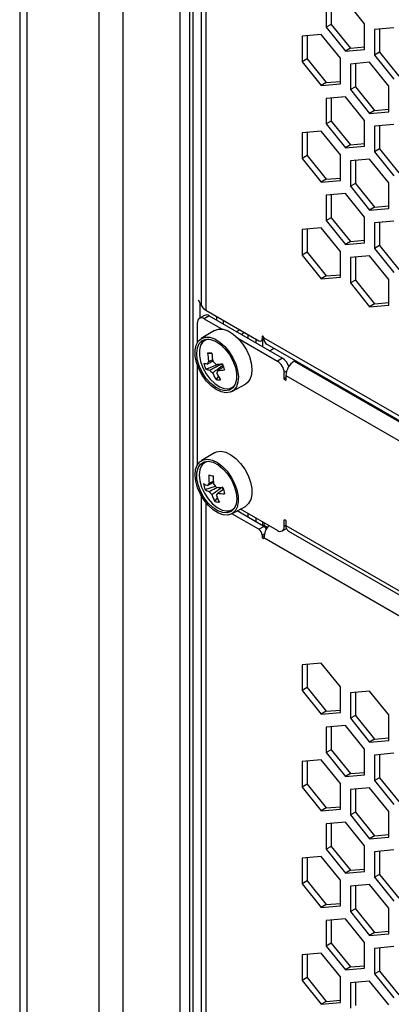
# Model space of a CAD drawing. Units: millimetres. Extents: x -2394 to 2922, y -3013 to 613.
# Drawn here: x 2104 to 2183, y -1589 to -1381 of the extents above; entities that cross this region are included whole.
import ezdxf

# ---------------------------------------------------------------- set-up
doc = ezdxf.new("R2010")
doc.units = ezdxf.units.MM

msp = doc.modelspace()

# ---------------------------------------------------------------- linework, layer by layer
at = {"color": 7, "linetype": 'Continuous', "lineweight": 25}
for p, q in [((2103.8, -292.1), (2103.8, -1934.17)), ((2105.32, -294.23), (2105.32, -1936.29)), ((2120.57, -351.21), (2120.57, -1896.92)), ((2176.93, -1381.46), (2172.86, -1376.4)), ((2168.8, -1376.76), (2168.8, -1382.18)), ((2169.86, -1376.67), (2169.86, -1381.57)), ((2169.86, -1381.57), (2168.8, -1382.18)), ((2168.8, -1382.18), (2172.86, -1387.24)), ((2169.86, -1381.57), (2173.92, -1386.63)), ((2176.93, -1386.88), (2176.93, -1381.46)), ((2183.12, -1382.32), (2179.05, -1382.68)), ((2179.05, -1382.68), (2179.05, -1388.1)), ((2180.11, -1382.59), (2180.11, -1387.49)), ((2167.74, -1383.7), (2163.67, -1384.06)), ((2163.67, -1384.06), (2163.67, -1389.48)), ((2164.73, -1383.96), (2164.73, -1388.87)), ((2171.8, -1388.75), (2167.74, -1383.7)), ((2173.92, -1386.63), (2172.86, -1387.24)), ((2172.86, -1387.24), (2176.93, -1386.88)), ((2173.92, -1386.63), (2176.93, -1386.36)), ((2164.73, -1388.87), (2163.67, -1389.48)), ((2164.73, -1388.87), (2168.8, -1393.93)), ((2171.8, -1394.17), (2171.8, -1388.75)), ((2180.11, -1387.49), (2179.05, -1388.1)), ((2179.05, -1388.1), (2183.12, -1393.16)), ((2180.11, -1387.49), (2184.18, -1392.55)), ((2163.67, -1389.48), (2167.74, -1394.54)), ((2177.99, -1389.61), (2173.92, -1389.98)), ((2173.92, -1389.98), (2173.92, -1395.4)), ((2174.99, -1389.88), (2174.99, -1394.79)), ((2182.06, -1394.67), (2177.99, -1389.61)), ((2168.8, -1393.93), (2167.74, -1394.54)), ((2167.74, -1394.54), (2171.8, -1394.17)), ((2168.8, -1393.93), (2171.8, -1393.66)), ((2174.99, -1394.79), (2173.92, -1395.4)), ((2173.92, -1395.4), (2177.99, -1400.46)), ((2174.99, -1394.79), (2179.05, -1399.84)), ((2182.06, -1400.09), (2182.06, -1394.67)), ((2172.86, -1396.91), (2168.8, -1397.27)), ((2168.8, -1397.27), (2168.8, -1402.7)), ((2169.86, -1397.18), (2169.86, -1402.08)), ((2176.93, -1401.97), (2172.86, -1396.91)), ((2179.05, -1399.84), (2182.06, -1399.58)), ((2179.05, -1399.84), (2177.99, -1400.46)), ((2177.99, -1400.46), (2182.06, -1400.09)), ((2169.86, -1402.08), (2168.8, -1402.7)), ((2168.8, -1402.7), (2172.86, -1407.75)), ((2169.86, -1402.08), (2173.92, -1407.14)), ((2176.93, -1407.39), (2176.93, -1401.97)), ((2183.12, -1402.83), (2179.05, -1403.19)), ((2179.05, -1403.19), (2179.05, -1408.61)), ((2180.11, -1403.1), (2180.11, -1408)), ((2167.74, -1404.21), (2163.67, -1404.57)), ((2163.67, -1404.57), (2163.67, -1409.99)), ((2164.73, -1404.48), (2164.73, -1409.38)), ((2171.8, -1409.26), (2167.74, -1404.21)), ((2173.92, -1407.14), (2172.86, -1407.75)), ((2172.86, -1407.75), (2176.93, -1407.39)), ((2173.92, -1407.14), (2176.93, -1406.87)), ((2164.73, -1409.38), (2163.67, -1409.99)), ((2163.67, -1409.99), (2167.74, -1415.05)), ((2164.73, -1409.38), (2168.8, -1414.44)), ((2171.8, -1414.69), (2171.8, -1409.26)), ((2180.11, -1408), (2179.05, -1408.61)), ((2179.05, -1408.61), (2183.12, -1413.67)), ((2180.11, -1408), (2184.18, -1413.06)), ((2177.99, -1410.13), (2173.92, -1410.49)), ((2173.92, -1410.49), (2173.92, -1415.91)), ((2174.99, -1410.39), (2174.99, -1415.3)), ((2182.06, -1415.18), (2177.99, -1410.13)), ((2168.8, -1414.44), (2171.8, -1414.17)), ((2168.8, -1414.44), (2167.74, -1415.05)), ((2167.74, -1415.05), (2171.8, -1414.69)), ((2174.99, -1415.3), (2173.92, -1415.91)), ((2173.92, -1415.91), (2177.99, -1420.97)), ((2174.99, -1415.3), (2179.05, -1420.36)), ((2182.06, -1420.61), (2182.06, -1415.18)), ((2172.86, -1417.42), (2168.8, -1417.79)), ((2168.8, -1417.79), (2168.8, -1423.21)), ((2169.86, -1417.69), (2169.86, -1422.59)), ((2176.93, -1422.48), (2172.86, -1417.42)), ((2179.05, -1420.36), (2177.99, -1420.97)), ((2179.05, -1420.36), (2182.06, -1420.09)), ((2176.93, -1427.9), (2176.93, -1422.48)), ((2177.99, -1420.97), (2182.06, -1420.61)), ((2169.86, -1422.59), (2168.8, -1423.21)), ((2168.8, -1423.21), (2172.86, -1428.26)), ((2169.86, -1422.59), (2173.92, -1427.65)), ((2183.12, -1423.34), (2179.05, -1423.7)), ((2179.05, -1423.7), (2179.05, -1429.13)), ((2180.11, -1423.61), (2180.11, -1428.51)), ((2167.74, -1424.72), (2163.67, -1425.08)), ((2163.67, -1425.08), (2163.67, -1430.5)), ((2164.73, -1424.99), (2164.73, -1429.89)), ((2171.8, -1429.78), (2167.74, -1424.72)), ((2173.92, -1427.65), (2172.86, -1428.26)), ((2172.86, -1428.26), (2176.93, -1427.9)), ((2173.92, -1427.65), (2176.93, -1427.38)), ((2180.11, -1428.51), (2179.05, -1429.13)), ((2180.11, -1428.51), (2184.18, -1433.57)), ((2164.73, -1429.89), (2163.67, -1430.5)), ((2163.67, -1430.5), (2167.74, -1435.56)), ((2164.73, -1429.89), (2168.8, -1434.95)), ((2171.8, -1435.2), (2171.8, -1429.78)), ((2177.99, -1430.64), (2173.92, -1431)), ((2174.99, -1430.91), (2174.99, -1435.81)), ((2182.06, -1435.7), (2177.99, -1430.64)), ((2179.05, -1429.13), (2183.12, -1434.18)), ((2173.92, -1431), (2173.92, -1436.42)), ((2168.8, -1434.95), (2167.74, -1435.56)), ((2168.8, -1434.95), (2171.8, -1434.68)), ((2167.74, -1435.56), (2171.8, -1435.2)), ((2174.99, -1435.81), (2173.92, -1436.42)), ((2173.92, -1436.42), (2177.99, -1441.48)), ((2174.99, -1435.81), (2179.05, -1440.87)), ((2182.06, -1441.12), (2182.06, -1435.7)), ((2142.25, -1441.16), (2141.74, -1440.07)), ((2179.05, -1440.87), (2177.99, -1441.48)), ((2177.99, -1441.48), (2182.06, -1441.12)), ((2179.05, -1440.87), (2182.06, -1440.6)), ((2142.97, -1443.31), (2141.91, -1443.93)), ((2143.97, -1443.41), (2142.91, -1444.03)), ((2143.29, -1442.2), (2154.51, -1448.68)), ((2143.97, -1443.41), (2159.53, -1452.39)), ((2141.5, -1449), (2141.5, -1444.84)), ((2142.91, -1444.03), (2146.71, -1446.22)), ((2145.53, -1443.5), (2145.53, -1444.31)), ((2146.94, -1444.31), (2146.94, -1445.13)), ((2145.07, -1446.53), (2142.28, -1448.22)), ((2149.76, -1446.75), (2150.46, -1446.34)), ((2151.49, -1446.94), (2150.79, -1447.35)), ((2152.25, -1448.19), (2152.25, -1447.37)), ((2150.07, -1448.16), (2158.47, -1453.01)), ((2153.87, -1448.31), (2153.87, -1449.13)), ((2155.01, -1448.73), (2155.6, -1448.4)), ((2155.22, -1447.86), (2155.22, -1448.27)), ((2155.29, -1448.57), (2155.29, -1449.95)), ((2155.57, -1448.07), (2466.98, -1627.84)), ((2156.2, -1449.44), (2467.57, -1629.2)), ((2143.64, -1451.3), (2144.55, -1451.35)), ((2156.79, -1450.81), (2157.68, -1450.3)), ((2143.24, -1454.71), (2145.97, -1453.66)), ((2159.53, -1452.39), (2158.47, -1453.01)), ((2162.01, -1453.01), (2162.19, -1452.9)), ((2162.01, -1453.01), (2466.06, -1628.53)), ((2141.5, -1474.93), (2141.5, -1453.95)), ((2159.88, -1456.76), (2159.88, -1455.46)), ((2145.48, -1456.95), (2145.93, -1456.24)), ((2148.78, -1459.48), (2151.64, -1457.9)), ((2160.24, -1456.07), (2160.24, -1456.97)), ((2160.24, -1456.07), (2464.29, -1631.6)), ((2148.28, -1458.9), (2148.63, -1458.86)), ((2145.07, -1472.45), (2142.28, -1474.14)), ((2142.84, -1474.49), (2142.43, -1474.96)), ((2143.08, -1480.28), (2145.32, -1479.55)), ((2146.97, -1480.23), (2146.88, -1479.86)), ((2145.2, -1482.76), (2145.7, -1482.05)), ((2148.78, -1485.4), (2151.64, -1483.83)), ((2155.57, -1488.08), (2149.88, -1484.79)), ((2158.47, -1488.93), (2150.61, -1484.39)), ((2154.51, -1488.69), (2148.79, -1485.39)), ((2152.25, -1486.16), (2152.25, -1485.34)), ((2153.87, -1486.28), (2153.87, -1487.1)), ((2155.29, -1487.1), (2155.29, -1487.91)), ((2159.88, -1488.12), (2159.88, -1486.81)), ((2160.24, -1487.02), (2160.24, -1487.91)), ((2154.51, -1488.69), (2155.57, -1488.08)), ((2155.58, -1487.87), (2155.4, -1487.98)), ((2156.26, -1488.33), (2155.58, -1487.87)), ((2159.47, -1489.03), (2160.34, -1488.53)), ((2160.24, -1487.91), (2464.29, -1663.44)), ((2160.76, -1489.06), (2464.7, -1664.52)), ((2155.22, -1489.92), (2155.22, -1490.32)), ((2466.98, -1670.3), (2155.57, -1490.53)), ((2167.74, -1517.08), (2163.67, -1517.44)), ((2163.67, -1517.44), (2163.67, -1522.86)), ((2164.73, -1517.35), (2164.73, -1522.25)), ((2171.8, -1522.14), (2167.74, -1517.08)), ((2164.73, -1522.25), (2163.67, -1522.86)), ((2164.73, -1522.25), (2168.8, -1527.31)), ((2171.8, -1527.56), (2171.8, -1522.14)), ((2163.67, -1522.86), (2167.74, -1527.92)), ((2177.99, -1523), (2173.92, -1523.36)), ((2173.92, -1523.36), (2173.92, -1528.78)), ((2174.99, -1523.27), (2174.99, -1528.17)), ((2182.06, -1528.06), (2177.99, -1523)), ((2168.8, -1527.31), (2167.74, -1527.92)), ((2167.74, -1527.92), (2171.8, -1527.56)), ((2168.8, -1527.31), (2171.8, -1527.04)), ((2174.99, -1528.17), (2173.92, -1528.78)), ((2173.92, -1528.78), (2177.99, -1533.84)), ((2174.99, -1528.17), (2179.05, -1533.23)), ((2182.06, -1533.48), (2182.06, -1528.06)), ((2172.86, -1530.29), (2168.8, -1530.66)), ((2168.8, -1530.66), (2168.8, -1536.08)), ((2169.86, -1530.56), (2169.86, -1535.47)), ((2176.93, -1535.35), (2172.86, -1530.29)), ((2179.05, -1533.23), (2177.99, -1533.84)), ((2179.05, -1533.23), (2182.06, -1532.96)), ((2176.93, -1540.77), (2176.93, -1535.35)), ((2177.99, -1533.84), (2182.06, -1533.48)), ((2169.86, -1535.47), (2168.8, -1536.08)), ((2168.8, -1536.08), (2172.86, -1541.14)), ((2169.86, -1535.47), (2173.92, -1540.52)), ((2183.12, -1536.21), (2179.05, -1536.58)), ((2179.05, -1536.58), (2179.05, -1542)), ((2180.11, -1536.48), (2180.11, -1541.39)), ((2167.74, -1537.59), (2163.67, -1537.95)), ((2163.67, -1537.95), (2163.67, -1543.38)), ((2164.73, -1537.86), (2164.73, -1542.76)), ((2171.8, -1542.65), (2167.74, -1537.59)), ((2173.92, -1540.52), (2172.86, -1541.14)), ((2172.86, -1541.14), (2176.93, -1540.77)), ((2173.92, -1540.52), (2176.93, -1540.26)), ((2180.11, -1541.39), (2179.05, -1542)), ((2180.11, -1541.39), (2184.18, -1546.44)), ((2164.73, -1542.76), (2163.67, -1543.38)), ((2163.67, -1543.38), (2167.74, -1548.43)), ((2164.73, -1542.76), (2168.8, -1547.82)), ((2171.8, -1548.07), (2171.8, -1542.65)), ((2177.99, -1543.51), (2173.92, -1543.87)), ((2182.06, -1548.57), (2177.99, -1543.51)), ((2179.05, -1542), (2183.12, -1547.06)), ((2173.92, -1543.87), (2173.92, -1549.29)), ((2174.99, -1543.78), (2174.99, -1548.68)), ((2168.8, -1547.82), (2167.74, -1548.43)), ((2168.8, -1547.82), (2171.8, -1547.55)), ((2167.74, -1548.43), (2171.8, -1548.07)), ((2174.99, -1548.68), (2173.92, -1549.29)), ((2173.92, -1549.29), (2177.99, -1554.35)), ((2174.99, -1548.68), (2179.05, -1553.74)), ((2182.06, -1553.99), (2182.06, -1548.57)), ((2172.86, -1550.81), (2168.8, -1551.17)), ((2168.8, -1551.17), (2168.8, -1556.59)), ((2169.86, -1551.07), (2169.86, -1555.98)), ((2176.93, -1555.86), (2172.86, -1550.81)), ((2179.05, -1553.74), (2177.99, -1554.35)), ((2177.99, -1554.35), (2182.06, -1553.99)), ((2179.05, -1553.74), (2182.06, -1553.47)), ((2169.86, -1555.98), (2168.8, -1556.59)), ((2169.86, -1555.98), (2173.92, -1561.04)), ((2176.93, -1561.29), (2176.93, -1555.86)), ((2167.74, -1558.1), (2163.67, -1558.47)), ((2164.73, -1558.37), (2164.73, -1563.27)), ((2171.8, -1563.16), (2167.74, -1558.1)), ((2168.8, -1556.59), (2172.86, -1561.65)), ((2183.12, -1556.72), (2179.05, -1557.09)), ((2179.05, -1557.09), (2179.05, -1562.51)), ((2180.11, -1556.99), (2180.11, -1561.9)), ((2163.67, -1558.47), (2163.67, -1563.89)), ((2173.92, -1561.04), (2172.86, -1561.65)), ((2172.86, -1561.65), (2176.93, -1561.29)), ((2173.92, -1561.04), (2176.93, -1560.77)), ((2180.11, -1561.9), (2179.05, -1562.51)), ((2179.05, -1562.51), (2183.12, -1567.57)), ((2180.11, -1561.9), (2184.18, -1566.96)), ((2164.73, -1563.27), (2163.67, -1563.89)), ((2163.67, -1563.89), (2167.74, -1568.95)), ((2164.73, -1563.27), (2168.8, -1568.33)), ((2171.8, -1568.58), (2171.8, -1563.16)), ((2177.99, -1564.02), (2173.92, -1564.38)), ((2173.92, -1564.38), (2173.92, -1569.81)), ((2174.99, -1564.29), (2174.99, -1569.19)), ((2182.06, -1569.08), (2177.99, -1564.02)), ((2168.8, -1568.33), (2167.74, -1568.95)), ((2167.74, -1568.95), (2171.8, -1568.58)), ((2168.8, -1568.33), (2171.8, -1568.06)), ((2174.99, -1569.19), (2173.92, -1569.81)), ((2173.92, -1569.81), (2177.99, -1574.86)), ((2174.99, -1569.19), (2179.05, -1574.25)), ((2182.06, -1574.5), (2182.06, -1569.08)), ((2172.86, -1571.32), (2168.8, -1571.68)), ((2168.8, -1571.68), (2168.8, -1577.1)), ((2169.86, -1571.59), (2169.86, -1576.49)), ((2176.93, -1576.38), (2172.86, -1571.32)), ((2179.05, -1574.25), (2177.99, -1574.86)), ((2177.99, -1574.86), (2182.06, -1574.5)), ((2179.05, -1574.25), (2182.06, -1573.98)), ((2169.86, -1576.49), (2168.8, -1577.1)), ((2168.8, -1577.1), (2172.86, -1582.16)), ((2169.86, -1576.49), (2173.92, -1581.55)), ((2176.93, -1581.8), (2176.93, -1576.38)), ((2167.74, -1578.61), (2163.67, -1578.98)), ((2163.67, -1578.98), (2163.67, -1584.4)), ((2164.73, -1578.88), (2164.73, -1583.79)), ((2171.8, -1583.67), (2167.74, -1578.61)), ((2183.12, -1577.24), (2179.05, -1577.6)), ((2179.05, -1577.6), (2179.05, -1583.02)), ((2180.11, -1577.51), (2180.11, -1582.41)), ((2173.92, -1581.55), (2176.93, -1581.28)), ((2173.92, -1581.55), (2172.86, -1582.16)), ((2172.86, -1582.16), (2176.93, -1581.8)), ((2180.11, -1582.41), (2179.05, -1583.02)), ((2179.05, -1583.02), (2183.12, -1588.08)), ((2180.11, -1582.41), (2184.18, -1587.47)), ((2164.73, -1583.79), (2163.67, -1584.4)), ((2163.67, -1584.4), (2167.74, -1589.46)), ((2164.73, -1583.79), (2168.8, -1588.84)), ((2171.8, -1589.09), (2171.8, -1583.67)), ((2177.99, -1584.53), (2173.92, -1584.9)), ((2173.92, -1584.9), (2173.92, -1590.32)), ((2174.99, -1584.8), (2174.99, -1589.71)), ((2182.06, -1589.59), (2177.99, -1584.53)), ((2168.8, -1588.84), (2167.74, -1589.46)), ((2167.74, -1589.46), (2171.8, -1589.09)), ((2168.8, -1588.84), (2171.8, -1588.58))]:
    msp.add_line(p, q, dxfattribs=at)
at = {"color": 8, "linetype": 'Continuous', "lineweight": 25}
for p, q in [((2125.66, -353.65), (2125.66, -1895.29)), ((2137.72, -360.61), (2137.72, -1888.09)), ((2139.83, -361.83), (2139.83, -1890.21)), ((2140.49, -362.21), (2140.49, -1890.83)), ((2142.25, -1082.22), (2142.25, -1441.16)), ((2143.29, -1083.75), (2143.29, -1442.2)), ((2142.02, -1440.66), (2142.02, -1443.87)), ((2155.4, -1447.76), (2155.22, -1447.86)), ((2155.22, -1448.27), (2155.57, -1448.07)), ((2160.39, -1455.17), (2159.88, -1455.46)), ((2160.24, -1456.56), (2159.88, -1456.76)), ((2142.25, -1481.51), (2142.25, -1840.45)), ((2143.29, -1483.04), (2143.29, -1841.49)), ((2160.06, -1486.71), (2159.88, -1486.81)), ((2160.24, -1487.91), (2159.88, -1488.12)), ((2155.7, -1489.64), (2155.22, -1489.92)), ((2155.6, -1490.1), (2155.22, -1490.32))]:
    msp.add_line(p, q, dxfattribs=at)
at = {"color": 7, "linetype": 'Continuous', "lineweight": 25, "flags": 128}
for points in [[(2145.07, -1446.53), (2145.11, -1446.5), (2145.96, -1446.22), (2146.94, -1446.26), (2148, -1446.62), (2149.07, -1447.28), (2150.12, -1448.2), (2151.06, -1449.34), (2151.87, -1450.64), (2152.49, -1452.02), (2152.88, -1453.4), (2153.04, -1454.72), (2152.94, -1455.91), (2152.6, -1456.89), (2152.03, -1457.63), (2151.64, -1457.9)], [(2147.5, -1459.75), (2146.49, -1459.56), (2145.42, -1459.05), (2144.37, -1458.26), (2143.38, -1457.23), (2142.5, -1456.02), (2141.8, -1454.68), (2141.29, -1453.31), (2141.02, -1451.96), (2140.99, -1450.71), (2141.21, -1449.63), (2141.66, -1448.77), (2142.32, -1448.19), (2143.16, -1447.91), (2144.13, -1447.95), (2145.17, -1448.31), (2146.24, -1448.96), (2147.27, -1449.88), (2148.21, -1451.01), (2149, -1452.29), (2149.62, -1453.65), (2150.01, -1455.02), (2150.16, -1456.33), (2150.07, -1457.5), (2149.73, -1458.48), (2149.17, -1459.2), (2148.41, -1459.63), (2147.5, -1459.75)], [(2147.35, -1459.3), (2146.34, -1459.09), (2145.28, -1458.55), (2144.23, -1457.71), (2143.27, -1456.62), (2142.46, -1455.37), (2141.84, -1454.01), (2141.45, -1452.64), (2141.32, -1451.35), (2141.46, -1450.21), (2141.86, -1449.3), (2142.49, -1448.67), (2143.31, -1448.37), (2144.28, -1448.41), (2145.32, -1448.79), (2146.38, -1449.49), (2147.39, -1450.46), (2148.29, -1451.64), (2149.01, -1452.95), (2149.52, -1454.33), (2149.78, -1455.67), (2149.77, -1456.89), (2149.5, -1457.92), (2148.99, -1458.7), (2148.25, -1459.17), (2147.35, -1459.3)], [(2142.2, -1449.57), (2142.16, -1449.66), (2141.9, -1450.66), (2141.89, -1451.83), (2142.14, -1453.12), (2142.63, -1454.44), (2143.33, -1455.71), (2144.19, -1456.85), (2145.16, -1457.78), (2146.18, -1458.45), (2147.18, -1458.81), (2147.89, -1458.87)], [(2155.57, -1448.07), (2155.56, -1447.98), (2155.52, -1447.89), (2155.47, -1447.82), (2155.4, -1447.76), (2155.33, -1447.74), (2155.27, -1447.75), (2155.23, -1447.79), (2155.22, -1447.86)], [(2160.24, -1456.97), (2160.22, -1457.04), (2160.19, -1457.08), (2160.13, -1457.09), (2160.06, -1457.07), (2159.99, -1457.01), (2159.94, -1456.94), (2159.9, -1456.85), (2159.88, -1456.76)], [(2145.07, -1472.45), (2145.55, -1472.23), (2146.47, -1472.12), (2147.5, -1472.34), (2148.58, -1472.86), (2149.64, -1473.67), (2150.64, -1474.72), (2151.52, -1475.95), (2152.23, -1477.3), (2152.73, -1478.69), (2153, -1480.05), (2153.02, -1481.31), (2152.79, -1482.39), (2152.32, -1483.25), (2151.65, -1483.82), (2151.64, -1483.83)], [(2146.97, -1485.61), (2145.92, -1485.25), (2144.85, -1484.58), (2143.83, -1483.66), (2142.89, -1482.52), (2142.1, -1481.24), (2141.5, -1479.87), (2141.11, -1478.5), (2140.97, -1477.2), (2141.07, -1476.03), (2141.42, -1475.06), (2141.99, -1474.35), (2142.75, -1473.93), (2143.67, -1473.82), (2144.68, -1474.03), (2145.75, -1474.55), (2146.8, -1475.35), (2147.79, -1476.38), (2148.66, -1477.6), (2149.36, -1478.94), (2149.85, -1480.31), (2150.12, -1481.66), (2150.14, -1482.9), (2149.91, -1483.98), (2149.45, -1484.82), (2148.78, -1485.4), (2147.94, -1485.66), (2146.97, -1485.61)], [(2146.86, -1485.16), (2145.81, -1484.78), (2144.75, -1484.09), (2143.74, -1483.12), (2142.85, -1481.94), (2142.12, -1480.62), (2141.61, -1479.25), (2141.35, -1477.91), (2141.36, -1476.69), (2141.63, -1475.65), (2142.14, -1474.88), (2142.88, -1474.41), (2143.78, -1474.27), (2144.79, -1474.48), (2145.85, -1475.02), (2146.89, -1475.86), (2147.85, -1476.94), (2148.67, -1478.2), (2149.29, -1479.56), (2149.68, -1480.92), (2149.81, -1482.22), (2149.67, -1483.36), (2149.28, -1484.27), (2148.65, -1484.9), (2147.82, -1485.2), (2146.86, -1485.16)], [(2142.29, -1475.32), (2141.99, -1476.06), (2141.86, -1477.16), (2141.99, -1478.4), (2142.36, -1479.72), (2142.96, -1481.02), (2143.74, -1482.23), (2144.67, -1483.27), (2145.67, -1484.08), (2146.69, -1484.6), (2147.67, -1484.8), (2147.67, -1484.8)], [(2155.7, -1487.33), (2155.65, -1487.47), (2155.58, -1487.87)], [(2159.88, -1486.81), (2159.9, -1486.74), (2159.94, -1486.7), (2159.99, -1486.69), (2160.06, -1486.71), (2160.13, -1486.76), (2160.19, -1486.84), (2160.22, -1486.93), (2160.24, -1487.02)], [(2155.22, -1490.32), (2155.23, -1490.41), (2155.27, -1490.5), (2155.33, -1490.58), (2155.4, -1490.63), (2155.47, -1490.65), (2155.52, -1490.64), (2155.56, -1490.6), (2155.57, -1490.53)]]:
    msp.add_lwpolyline(points, dxfattribs=at)
at = {"color": 7, "linetype": 'Continuous', "lineweight": 25}
for centre, radius, start, end in [((2144.43, -1440.03), 2.45, 207.6511, 242.3551), ((2143.39, -1444.23), 1.01, 54.3824, 114.3071), ((2142.36, -1444.7), 0.873, 50.7967, 189.214), ((2154.79, -1448.34), 0.437, 230.7967, 9.214), ((2157.04, -1448.23), 1.48, 173.7012, 234.9867), ((2128.02, -1842.48), 391.49, 87.5808, 87.7142), ((2156.2, -1450.5), 12.59, 183.6475, 191.7598), ((2157.11, -1450.54), 12.59, 183.6475, 191.7598), ((2144.19, -1449.69), 3.97, 249.7121, 262.257), ((2151.82, -1451.19), 9.27, 193.858, 202.2905), ((2144.46, -1453.62), 0.805, 137.053, 180.5675), ((2143.6, -1454.88), 2.14, 33.7613, 56.2559), ((2144.65, -1436.51), 17.2, 272.4141, 277.127), ((2148.12, -1452.4), 1.9, 218.925, 228.0228), ((2166.36, -1447.9), 20.39, 196.1585, 199.99), ((2156.81, -1455.6), 3.07, 2.6055, 57.3945), ((2157.81, -1455.04), 3.15, 15.7635, 56.911), ((2164.08, -1456.24), 3.84, 122.6055, 177.3945), ((2144.62, -1450.99), 3.97, 249.7121, 262.257), ((2145.86, -1453.73), 2.14, 213.7613, 236.2559), ((2153.75, -1451.36), 9.98, 204.5557, 214.0289), ((2144.99, -1455), 0.805, 317.053, 0.5675), ((2154.66, -1451.4), 9.98, 204.5557, 214.0289), ((2145.07, -1437.81), 17.2, 272.4141, 277.127), ((2146.14, -1451.84), 5.14, 262.5656, 272.7293), ((2144.34, -1479.48), 0.668, 124.3453, 173.7105), ((2152.83, -1436.33), 41.82, 257.6169, 258.9549), ((2156.47, -1477.37), 12.6, 179.1237, 187.0853), ((2157.42, -1477.57), 12.6, 179.1237, 187.0853), ((2145.03, -1475.23), 4.39, 239.0676, 251.9663), ((2151.37, -1477.62), 8.7, 189.1085, 197.7885), ((2145.34, -1476.51), 4.39, 239.0676, 251.9663), ((2146.01, -1479.52), 2.34, 209.9084, 231.0511), ((2143.44, -1480.95), 2.34, 29.9084, 51.0511), ((2147.01, -1465.42), 14.44, 263.9162, 269.743), ((2145.12, -1480.99), 0.668, 304.3453, 353.7105), ((2147.31, -1466.7), 14.44, 263.9162, 269.743), ((2166.64, -1475.83), 20.11, 191.5718, 195.3253), ((2153.04, -1478.24), 9.05, 200.0529, 209.9848), ((2146.78, -1477.56), 5.44, 253.1345, 263.4373), ((2153.99, -1478.44), 9.05, 200.0529, 209.9848), ((2153.69, -1489.99), 1.54, 2.6055, 57.3945), ((2160.17, -1490.74), 4.6, 141.0763, 177.3383), ((2154.78, -1489.34), 1.49, 28.2132, 57.6189), ((2159.02, -1488.26), 0.873, 230.7967, 9.214), ((2161.43, -1488.06), 1.2, 172.7442, 235.9436)]:
    msp.add_arc(centre, radius, start, end, dxfattribs=at)
at = {"color": 8, "linetype": 'Continuous', "lineweight": 25}
for centre, radius, start, end in [((2144.07, -1450.39), 2.05, 96.3784, 156.6659), ((2147.82, -1456.85), 2.02, 272.1998, 323.7502), ((2144.08, -1476.31), 2.04, 96.535, 151.0432), ((2147.81, -1482.78), 2.03, 265.9909, 323.7762)]:
    msp.add_arc(centre, radius, start, end, dxfattribs=at)
at = {"color": 7, "linetype": 'Continuous', "lineweight": 25}
for points, knots in [([(2142.86, -1448.56), (2142.77, -1448.63), (2142.5, -1448.83), (2142.35, -1449.16), (2142.25, -1449.38)], [0, 0, 0, 0, 0.337379, 1, 1, 1, 1]), ([(2144.76, -1453.03), (2144.49, -1453.18), (2144.12, -1453.38), (2143.75, -1453.57), (2143.66, -1453.62)], [0, 0, 0, 0, 0.741249, 1, 1, 1, 1]), ([(2143.87, -1453.07), (2143.97, -1453.03), (2144.25, -1452.9), (2144.53, -1452.77), (2144.73, -1452.68)], [0, 0, 0, 0, 0.323371, 1, 1, 1, 1]), ([(2144.08, -1454.92), (2144.18, -1454.87), (2144.97, -1454.44), (2145.82, -1453.99), (2146.57, -1453.59), (2146.62, -1453.56)], [0, 0, 0, 0, 0.112771, 0.941791, 1, 1, 1, 1]), ([(2146.95, -1453.9), (2146.91, -1453.93), (2146.24, -1454.41), (2145.47, -1454.94), (2144.76, -1455.45), (2144.67, -1455.51)], [0, 0, 0, 0, 0.058209, 0.887229, 1, 1, 1, 1]), ([(2146.94, -1454.27), (2146.64, -1454.46), (2146.26, -1454.7), (2145.88, -1454.94), (2145.8, -1454.99)], [0, 0, 0, 0, 0.784589, 1, 1, 1, 1]), ([(2144.82, -1478.81), (2144.53, -1478.96), (2144.15, -1479.16), (2143.77, -1479.36), (2143.67, -1479.41)], [0, 0, 0, 0, 0.749254, 1, 1, 1, 1]), ([(2143.96, -1478.93), (2144.05, -1478.88), (2144.36, -1478.74), (2144.67, -1478.6), (2144.88, -1478.5)], [0, 0, 0, 0, 0.296311, 1, 1, 1, 1]), ([(2143.98, -1480.69), (2144.08, -1480.64), (2144.65, -1480.34), (2145.22, -1480.04), (2145.7, -1479.79)], [0, 0, 0, 0, 0.16723, 1, 1, 1, 1]), ([(2146.84, -1479.73), (2146.8, -1479.76), (2146.12, -1480.24), (2145.35, -1480.78), (2144.63, -1481.28), (2144.54, -1481.34)], [0, 0, 0, 0, 0.058209, 0.887229, 1, 1, 1, 1]), ([(2147.08, -1480.22), (2146.73, -1480.45), (2146.3, -1480.73), (2145.86, -1481.01), (2145.78, -1481.06)], [0, 0, 0, 0, 0.81057, 1, 1, 1, 1]), ([(2147.87, -1484.83), (2148.01, -1484.85), (2148.3, -1484.89), (2148.55, -1484.79), (2148.68, -1484.74)], [0, 0, 0, 0, 0.4902796, 1, 1, 1, 1])]:
    msp.add_open_spline(points, degree=3, knots=knots, dxfattribs=at)

doc.saveas('drawing.dxf')
